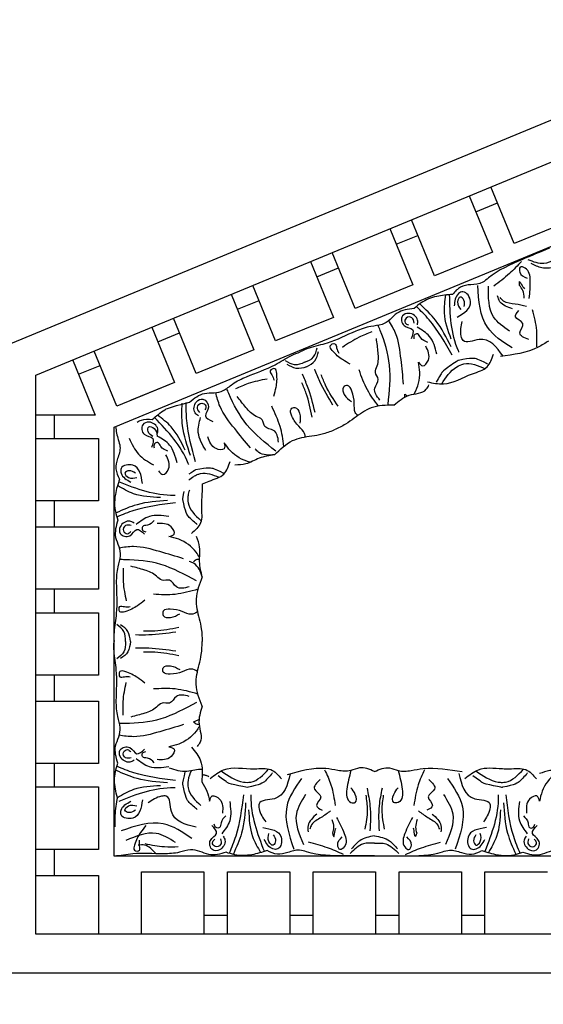
# Model space of a CAD drawing. Units: inches. Extents: x -153.3 to -124.6, y 320.9 to 367.5.
# Drawn here: x -148.8 to -144.6, y 355.5 to 363.4 of the extents above; entities that cross this region are included whole.
import ezdxf

# ---------------------------------------------------------------- set-up
doc = ezdxf.new("R2010")
doc.units = ezdxf.units.IN
doc.header["$MEASUREMENT"] = 0
doc.styles.add('Notes 6', font='arial.ttf', dxfattribs={"height": 0.75})
doc.dimstyles.new('DIM-6', dxfattribs={"dimtxt": 0.75, "dimasz": 0.25, "dimexe": 0.25, "dimexo": 1.75, "dimgap": 0.125, "dimtad": 0, "dimtih": 1, "dimtoh": 1, "dimdec": 4, "dimzin": 3, "dimdsep": 46, "dimlunit": 4, "dimtxsty": 'Notes 6', "dimblk1": 'ARCHTICK', "dimblk2": 'ARCHTICK', "dimsah": 1, "dimcen": 0, "dimdle": 0.25, "dimclrd": 256, "dimclre": 256, "dimclrt": 256, "dimadec": 0, "dimazin": 0, "dimtfac": 1, "dimtdec": 4, "dimtix": 1, "dimtmove": 2, "dimatfit": 3, "dimldrblk": 'ARCHTICK', "dimfxl": 0, "dimfrac": 1, "dimtolj": 1, "dimtzin": 0, "dimlwd": -1, "dimlwe": -1, "dimarcsym": 0})

# ---------------------------------------------------------------- blocks, each defined once
blk = doc.blocks.new('TILE CEILING')
at = {"linetype": 'ByBlock'}
for p, q in [((4.1404, 5.8459), (3.9547, 6.2994)), ((3.7815, 6.2277), (3.9669, 5.7749)), ((3.8337, 6.1001), (4.0073, 6.1711)), ((3.5041, 5.5855), (3.3195, 6.0364)), ((4.6031, 6.0353), (4.1404, 5.8459)), ((3.1463, 5.9646), (3.3306, 5.5144)), ((3.1975, 5.8396), (3.371, 5.9107)), ((2.8679, 5.325), (2.6843, 5.7733)), ((3.9669, 5.7749), (3.5041, 5.5855)), ((2.5111, 5.7016), (2.6944, 5.254)), ((2.5612, 5.5792), (2.7347, 5.6502)), ((2.2316, 5.0646), (2.0491, 5.5103)), ((3.3306, 5.5144), (2.8679, 5.325)), ((1.8759, 5.4386), (2.0581, 4.9935)), ((1.925, 5.3187), (2.0985, 5.3898)), ((1.5954, 4.8041), (1.414, 5.2473)), ((2.6944, 5.254), (2.2316, 5.0646)), ((1.2407, 5.1755), (1.4218, 4.7331)), ((1.2887, 5.0583), (1.4622, 5.1293)), ((0.9591, 4.5436), (0.7788, 4.9842)), ((2.0581, 4.9935), (1.5954, 4.8041)), ((0.6045, 4.9151), (0.7863, 4.471)), ((0.6525, 4.7978), (0.826, 4.8689)), ((1.4218, 4.7331), (0.9591, 4.5436)), ((1.4218, 4.7331), (1.0748, 4.591)), ((0.7863, 4.471), (0.3125, 4.471)), ((0.4611, 4.2835), (0.4611, 4.471)), ((0.3125, 4.2835), (0.8125, 4.2835)), ((0.8125, 4.2835), (0.8125, 3.9085)), ((0.8125, 4.2835), (0.8125, 3.7835)), ((0.8125, 3.7835), (0.3125, 3.7835)), ((0.4611, 3.5748), (0.4611, 3.7835)), ((0.3125, 3.5748), (0.8125, 3.5748)), ((0.8125, 3.5748), (0.8125, 3.0748)), ((0.8125, 3.0748), (0.3125, 3.0748)), ((0.4611, 2.8873), (0.4611, 3.0748)), ((0.3125, 2.8873), (0.8125, 2.8873)), ((0.8125, 2.8873), (0.8125, 2.5123)), ((0.8125, 2.8873), (0.8125, 2.3873)), ((0.8125, 2.3873), (0.3125, 2.3873)), ((0.4611, 2.1787), (0.4611, 2.3873)), ((0.3125, 2.1787), (0.8125, 2.1787)), ((0.8125, 2.1787), (0.8125, 1.6787)), ((0.8125, 1.6787), (0.3125, 1.6787)), ((0.4611, 1.4912), (0.4611, 1.6787)), ((0.3125, 1.4912), (0.8125, 1.4912)), ((0.8125, 1.4912), (0.8125, 1.1162)), ((0.8125, 1.4912), (0.8125, 0.9912)), ((0.8125, 0.9912), (0.3125, 0.9912)), ((0.4611, 0.7825), (0.4611, 0.9912)), ((1.1573, 0.3125), (1.1573, 0.8125)), ((1.1573, 0.8125), (1.5323, 0.8125)), ((1.1573, 0.8125), (1.6573, 0.8125)), ((1.6573, 0.8125), (1.6573, 0.3125)), ((1.8448, 0.3125), (1.8448, 0.8125)), ((1.8448, 0.8125), (2.2198, 0.8125)), ((1.8448, 0.8125), (2.3448, 0.8125)), ((2.3448, 0.8125), (2.3448, 0.3125)), ((2.5323, 0.3125), (2.5323, 0.8125)), ((2.5323, 0.8125), (2.9073, 0.8125)), ((2.5323, 0.8125), (3.0323, 0.8125)), ((3.0323, 0.8125), (3.0323, 0.3125)), ((3.2198, 0.3125), (3.2198, 0.8125)), ((3.2198, 0.8125), (3.5948, 0.8125)), ((3.2198, 0.8125), (3.7198, 0.8125)), ((3.7198, 0.8125), (3.7198, 0.3125)), ((3.9073, 0.3125), (3.9073, 0.8125)), ((3.9073, 0.8125), (4.2823, 0.8125)), ((3.9073, 0.8125), (4.4073, 0.8125)), ((0.3125, 0.7825), (0.8125, 0.7825)), ((0.8125, 0.7825), (0.8125, 0.4075)), ((0.8125, 0.7825), (0.8125, 0.3125)), ((1.8448, 0.4611), (1.6573, 0.4611)), ((2.5323, 0.4611), (2.3448, 0.4611)), ((3.2198, 0.4611), (3.0323, 0.4611)), ((3.9073, 0.4611), (3.7198, 0.4611))]:
    blk.add_line(p, q, dxfattribs=at)
for points in [[(0, 0), (0, 5), (8.5453, 8.5386), (15.625, 8.5386), (24.1645, 4.9872), (24.1645, 0)], [(0.3125, 0.3125), (0.3125, 4.7912), (8.6075, 8.2261), (15.5626, 8.2261), (23.852, 4.7787), (23.852, 0.3125)], [(0.9375, 0.9375), (0.9375, 4.3735), (8.7318, 7.6011), (15.4378, 7.6011), (23.227, 4.3618), (23.227, 0.9375)]]:
    blk.add_lwpolyline(points, close=True)
for points in [[(4.4251, 5.8085), (4.2017, 5.7154), (3.9358, 5.5693), (3.8892, 5.5349), (3.7941, 5.5156), (3.7126, 5.4965), (3.6477, 5.4377)], [(4.2006, 5.702), (4.1031, 5.6039), (3.9793, 5.5046)], [(4.4645, 5.714), (4.3797, 5.6852), (4.2539, 5.7153)], [(4.4875, 5.6588), (4.3622, 5.6505), (4.2776, 5.6857)], [(4.2622, 5.4062), (4.2702, 5.5499), (4.2289, 5.6489), (4.19, 5.6556), (4.1857, 5.6157), (4.2454, 5.5684)], [(4.1842, 5.5093), (4.1851, 5.5409), (4.1978, 5.5208), (4.2238, 5.4831)], [(3.6859, 5.2548), (3.7919, 5.3824), (3.7313, 5.4587), (3.6958, 5.4439), (3.661, 5.346)], [(4.124, 5.0098), (3.9272, 5.1747), (3.8499, 5.5086)], [(4.104, 5.1426), (3.9768, 5.2571), (3.9354, 5.5046)], [(4.2215, 5.4071), (4.2103, 5.4703), (4.1842, 5.5093)], [(3.6477, 5.4377), (3.5212, 5.4215), (3.3959, 5.3693), (3.3396, 5.3246)], [(3.7409, 5.3396), (3.7394, 5.3925), (3.7087, 5.4167), (3.6881, 5.3773), (3.7137, 5.3159)], [(4.1284, 5.3209), (4.0278, 5.3795), (4.0083, 5.4262)], [(4.2394, 5.3398), (4.1488, 5.3599), (4.0565, 5.3843), (4.0282, 5.412)], [(3.3396, 5.3246), (3.2047, 5.2873), (3.1474, 5.2361), (3.0832, 5.1974), (2.9944, 5.1809), (2.873, 5.1432), (2.6444, 5.0479), (2.4993, 5.0072), (2.4286, 4.9777)], [(3.3667, 5.1952), (3.3682, 5.2319), (3.2975, 5.286), (3.2478, 5.2653), (3.2601, 5.1882), (3.3275, 5.1556), (3.3172, 5.0826)], [(3.6364, 5.0175), (3.5123, 5.2301), (3.3876, 5.3595)], [(4.2578, 5.0765), (4.187, 5.1292), (4.21, 5.2057), (4.1518, 5.2576), (4.1793, 5.3086)], [(4.3218, 5.0179), (4.3221, 5.1489), (4.2894, 5.315)], [(3.2563, 4.7186), (3.2353, 4.9172), (3.1915, 5.1264), (3.1365, 5.2295)], [(3.3402, 5.2079), (3.3223, 5.251), (3.2768, 5.2486), (3.2686, 5.2111), (3.2956, 5.1934)], [(3.0014, 5.1369), (2.8997, 5.0945), (2.7671, 5.0135)], [(3.5225, 4.9592), (3.4631, 5.1017), (3.3643, 5.1745)], [(3.0654, 4.5912), (3.0258, 4.6861), (3.0533, 4.7571), (3.0303, 4.8123), (3.0446, 4.8649), (3.052, 4.9716), (3.0384, 5.0851)], [(3.4488, 5.0537), (3.3931, 5.0902), (3.3667, 5.1217), (3.3417, 5.1113), (3.3383, 5.0805)], [(4.417, 5.0642), (4.3346, 5.0157), (4.0309, 4.939)], [(1.5411, 4.5748), (1.6625, 4.6444), (1.7392, 4.6491), (1.8118, 4.6674), (1.8861, 4.7189), (1.9983, 4.7786), (2.227, 4.8739), (2.358, 4.9483), (2.4286, 4.9777)], [(2.4793, 4.8562), (2.546, 4.9066), (2.5736, 4.9808)], [(2.8289, 4.8786), (2.767, 4.9149), (2.6842, 4.9892), (2.6686, 5.0267), (2.7061, 5.0424), (2.7199, 5.0093), (2.7374, 4.9674)], [(3.3747, 4.8961), (3.4098, 4.865), (3.4541, 4.9103), (3.4338, 5.0234)], [(3.4484, 4.7369), (3.5756, 4.7211), (3.8069, 4.8017), (3.9251, 4.8582), (3.9755, 4.9589)], [(2.2173, 4.6236), (2.235, 4.6932), (2.2406, 4.8043), (2.2249, 4.8418), (2.1874, 4.8261), (2.2012, 4.793), (2.2187, 4.7511)], [(2.4793, 4.8562), (2.3965, 4.8443), (2.3244, 4.8769)], [(2.6896, 4.551), (2.5854, 4.7404), (2.544, 4.8399)], [(1.9124, 4.683), (2.0141, 4.7253), (2.165, 4.7625)], [(2.548, 4.492), (2.4869, 4.6993), (2.4454, 4.7988)], [(2.7331, 4.5414), (2.6318, 4.7092), (2.5969, 4.793)], [(2.5242, 4.4543), (2.4763, 4.6444), (2.4414, 4.7282)], [(3.1789, 4.5508), (3.3001, 4.6298), (3.438, 4.6777), (3.4588, 4.713)], [(1.6139, 4.4645), (1.5867, 4.4892), (1.5981, 4.5776), (1.6478, 4.5983), (1.6939, 4.5352), (1.6696, 4.4644), (1.7287, 4.4204)], [(2.0301, 4.2075), (1.9038, 4.3621), (1.7861, 4.5406), (1.7515, 4.6521)], [(2.255, 4.2534), (2.2154, 4.3483), (2.1457, 4.3788), (2.1227, 4.4339), (2.0752, 4.4608), (1.9942, 4.5306), (1.9232, 4.6202)], [(1.5503, 4.1479), (1.4865, 4.3856), (1.4824, 4.5653)], [(1.6235, 4.4922), (1.6055, 4.5353), (1.6393, 4.5659), (1.6716, 4.5454), (1.6652, 4.5137)], [(3.1789, 4.5508), (2.9965, 4.5284), (2.8604, 4.4459)], [(1.6718, 4.1878), (1.6125, 4.3302), (1.6303, 4.4517)], [(2.8604, 4.4459), (2.7919, 4.3981), (2.7007, 4.3514)], [(1.2864, 4.3237), (1.2879, 4.3604), (1.2171, 4.4145), (1.1674, 4.3938), (1.1798, 4.3167), (1.2472, 4.2841), (1.2369, 4.2112)], [(1.2479, 4.3004), (1.2114, 4.3386), (1.2158, 4.3775), (1.2583, 4.3644), (1.2839, 4.303)], [(2.5211, 4.3044), (2.6034, 4.3195), (2.7007, 4.3514)], [(1.0596, 4.2851), (1.1337, 4.1576), (1.2531, 4.0712)], [(1.4421, 4.0878), (1.3827, 4.2302), (1.2839, 4.303)], [(1.8207, 4.2483), (1.8181, 4.2015), (1.7547, 4.2019), (1.6886, 4.2959)], [(2.2224, 4.1521), (2.3668, 4.2659), (2.5211, 4.3044)], [(1.3684, 4.1823), (1.3127, 4.2187), (1.2864, 4.2503), (1.2614, 4.2398), (1.258, 4.2091)], [(2.2224, 4.1521), (2.0977, 4.1715), (2.0676, 4.2016)], [(1.2943, 4.0247), (1.3294, 3.9936), (1.3738, 4.0389), (1.3535, 4.152)], [(2.2224, 4.1521), (2.1003, 4.1248), (1.9923, 4.0797), (1.9061, 4.0704)], [(1.1655, 3.9226), (1.0885, 4.0695), (0.9948, 4.043), (0.9948, 4.0045), (1.0717, 3.9347)], [(1.1084, 4.006), (1.059, 4.025), (1.0248, 4.006), (1.0533, 3.9717), (1.1198, 3.9717)], [(1.3655, 3.7856), (1.1215, 3.7529), (0.9541, 3.6876)], [(0.9678, 3.6298), (0.9503, 3.4909), (0.9755, 3.4184), (0.9866, 3.3442), (0.9677, 3.2559), (0.9558, 3.1293), (0.9558, 2.8816), (0.9375, 2.732), (0.9375, 2.6555)], [(1.3754, 3.658), (1.2211, 3.658), (1.1159, 3.5948)], [(1.0977, 3.605), (1.0644, 3.6205), (0.9873, 3.5761), (0.9873, 3.5222), (1.0632, 3.504), (1.1192, 3.5536), (1.1826, 3.516)], [(1.0758, 3.5855), (1.0291, 3.5855), (1.0138, 3.5425), (1.0453, 3.5206), (1.072, 3.5387)], [(1.2599, 3.6263), (1.2048, 3.5889), (1.1655, 3.5768), (1.1655, 3.5497), (1.1926, 3.5347)], [(1.3768, 3.4973), (1.419, 3.5178), (1.3943, 3.5761), (1.2821, 3.6009)], [(1.6445, 3.1736), (1.6227, 3.2968), (1.6227, 3.4139), (1.5982, 3.497)], [(1.4951, 3.3197), (1.3037, 3.3768), (1.0938, 3.4168), (0.9775, 3.4058)], [(1.0109, 3.2454), (1.0109, 3.1353), (1.0347, 2.9817)], [(1.5393, 3.0945), (1.4365, 3.0945), (1.3815, 3.1472), (1.3217, 3.1472), (1.2787, 3.1807), (1.183, 3.2285), (1.073, 3.2597)], [(1.6445, 3.1736), (1.5786, 3.2813), (1.5392, 3.2975)], [(1.6445, 3.1736), (1.595, 2.9966), (1.6188, 2.8393)], [(1.183, 2.9868), (1.1256, 2.9437), (1.0252, 2.8958), (0.9846, 2.8958), (0.9846, 2.9365), (1.0204, 2.9365), (1.0659, 2.9365)], [(1.0692, 2.6555), (1.0483, 2.7365), (0.9904, 2.7905)], [(1.4574, 2.7687), (1.2635, 2.7398), (1.1727, 2.7398)], [(1.6188, 2.8393), (1.6365, 2.7576), (1.6445, 2.6555)], [(1.4318, 2.7322), (1.2169, 2.7089), (1.1091, 2.7089)], [(0.9678, 1.6812), (0.9503, 1.8201), (0.9755, 1.8927), (0.9866, 1.9668), (0.9677, 2.0551), (0.9558, 2.1817), (0.9558, 2.4294), (0.9375, 2.579), (0.9375, 2.6555)], [(1.0692, 2.6555), (1.0483, 2.5746), (0.9904, 2.5205)], [(1.4318, 2.5788), (1.2169, 2.6021), (1.1091, 2.6021)], [(1.6188, 2.4717), (1.6365, 2.5534), (1.6445, 2.6555)], [(1.4574, 2.5423), (1.2635, 2.5712), (1.1727, 2.5712)], [(1.6445, 2.1374), (1.595, 2.3144), (1.6188, 2.4717)], [(1.183, 2.3242), (1.1256, 2.3673), (1.0252, 2.4152), (0.9846, 2.4152), (0.9846, 2.3745), (1.0204, 2.3745), (1.0659, 2.3745)], [(1.0109, 2.0656), (1.0109, 2.1757), (1.0347, 2.3294)], [(1.5393, 2.2165), (1.4365, 2.2165), (1.3815, 2.1639), (1.3217, 2.1639), (1.2787, 2.1304), (1.183, 2.0825), (1.073, 2.0514)], [(1.6445, 2.1374), (1.6182, 1.9951), (1.627, 1.8495), (1.6025, 1.8167)], [(1.4951, 1.9913), (1.3037, 1.9342), (1.0938, 1.8942), (0.9775, 1.9052)], [(1.0977, 1.706), (1.0644, 1.6905), (0.9873, 1.7349), (0.9873, 1.7888), (1.0632, 1.807), (1.1192, 1.7574), (1.1826, 1.795)], [(1.0758, 1.7255), (1.0291, 1.7255), (1.0138, 1.7685), (1.0453, 1.7904), (1.072, 1.7723)], [(1.2599, 1.6847), (1.2048, 1.7221), (1.1655, 1.7342), (1.1655, 1.7613), (1.1926, 1.7763)], [(1.3768, 1.8137), (1.419, 1.7933), (1.3943, 1.7349), (1.2821, 1.7101)], [(1.3754, 1.653), (1.2211, 1.653), (1.1159, 1.7162)], [(1.7068, 1.5588), (1.8151, 1.6295), (2.0626, 1.6369), (2.1935, 1.6302), (2.2787, 1.5566)], [(1.3655, 1.5255), (1.1215, 1.5581), (0.9541, 1.6234)], [(2.7295, 1.6227), (2.6337, 1.6384), (2.325, 1.5897)], [(2.6238, 1.6288), (2.6745, 1.508), (2.7082, 1.3422)], [(3.0234, 1.6149), (2.9033, 1.6445), (2.833, 1.6227), (2.7295, 1.6227)], [(3.0234, 1.6149), (3.1434, 1.6445), (3.2137, 1.6227), (3.3172, 1.6227)], [(3.3172, 1.6227), (3.413, 1.6384), (3.7253, 1.614)], [(3.4229, 1.6288), (3.3722, 1.508), (3.3385, 1.3422)], [(3.6991, 1.6), (3.8256, 1.3971), (3.9474, 1.3556), (3.9474, 1.3172), (3.8946, 1.2116)], [(4.6676, 1.6445), (4.5444, 1.6227), (4.4273, 1.6227), (4.3442, 1.5982)], [(2.4382, 1.5602), (2.32, 1.3322), (2.377, 0.9943)], [(2.5873, 1.5501), (2.5422, 1.4743), (2.5929, 1.4124), (2.5591, 1.3422), (2.6041, 1.3056)], [(3.4594, 1.5501), (3.5045, 1.4743), (3.4538, 1.4124), (3.4876, 1.3422), (3.4426, 1.3056)], [(3.6085, 1.5602), (3.7267, 1.3322), (3.6697, 0.9943)], [(1.7028, 1.3768), (1.7232, 1.419), (1.7816, 1.3943), (1.8064, 1.2821)], [(2.4708, 1.43), (2.3974, 1.2752), (2.4545, 1.0309)], [(2.9531, 1.4257), (2.9648, 1.3079), (2.9454, 1.1526)], [(2.9631, 1.4808), (2.9867, 1.3403), (2.9867, 1.1397)], [(3.0836, 1.4808), (3.06, 1.3403), (3.06, 1.1397)], [(3.0936, 1.4257), (3.0819, 1.3079), (3.1013, 1.1526)], [(3.5759, 1.43), (3.6493, 1.2752), (3.5922, 1.0309)], [(4.3439, 1.3768), (4.3235, 1.419), (4.2651, 1.3943), (4.2403, 1.2821)], [(1.1655, 1.3884), (1.0885, 1.2415), (0.9948, 1.268), (0.9948, 1.3065), (1.0717, 1.3763)], [(1.1084, 1.3051), (1.059, 1.286), (1.0248, 1.3051), (1.0533, 1.3393), (1.1198, 1.3393)], [(1.8635, 1.3754), (1.8635, 1.2211), (1.8003, 1.1159)], [(1.991, 1.3655), (1.9584, 1.1215), (1.893, 0.9541)], [(4.0557, 1.3655), (4.0884, 1.1215), (4.1537, 0.9541)], [(4.1833, 1.3754), (4.1833, 1.2211), (4.2465, 1.1159)], [(2.5619, 1.2747), (2.4916, 1.182), (2.4916, 1.1314)], [(2.6717, 1.3), (2.5957, 1.2466), (2.5199, 1.1885), (2.5045, 1.1521)], [(3.375, 1.3), (3.451, 1.2466), (3.5268, 1.1885), (3.5422, 1.1521)], [(3.4848, 1.2747), (3.5551, 1.182), (3.5551, 1.1314)], [(1.5602, 1.0783), (1.3322, 1.1965), (0.9943, 1.1394)], [(1.8318, 1.2599), (1.7944, 1.2048), (1.7823, 1.1655), (1.7551, 1.1655), (1.7402, 1.1926)], [(2.6811, 1.231), (2.695, 1.1683), (2.6859, 1.1223)], [(2.7183, 1.2475), (2.7809, 1.1179), (2.7809, 1.0107), (2.7475, 0.9895), (2.7282, 1.0246), (2.7651, 1.0913)], [(3.3284, 1.2475), (3.2658, 1.1179), (3.2658, 1.0107), (3.2992, 0.9895), (3.3185, 1.0246), (3.2816, 1.0913)], [(3.3656, 1.231), (3.3518, 1.1683), (3.3608, 1.1223)], [(4.2149, 1.2599), (4.2523, 1.2048), (4.2645, 1.1655), (4.2916, 1.1655), (4.3065, 1.1926)], [(1.43, 1.0457), (1.2752, 1.1191), (1.0309, 1.062)], [(1.1922, 1.183), (1.1492, 1.1256), (1.1013, 1.0252), (1.1013, 0.9846), (1.142, 0.9846), (1.142, 1.0204), (1.142, 1.0659)], [(1.8105, 1.0977), (1.826, 1.0644), (1.7815, 0.9873), (1.7277, 0.9873), (1.7094, 1.0632), (1.7591, 1.1192), (1.7215, 1.1826)], [(2.1281, 1.1655), (2.2749, 1.0885), (2.2484, 0.9948), (2.2099, 0.9948), (2.1401, 1.0717)], [(2.2114, 1.1084), (2.2304, 1.059), (2.2114, 1.0248), (2.1772, 1.0533), (2.1772, 1.1198)], [(2.6859, 1.1223), (2.6989, 1.0935), (2.7029, 1.117), (2.7124, 1.1617)], [(3.3608, 1.1223), (3.3478, 1.0935), (3.3438, 1.117), (3.3344, 1.1617)], [(3.9186, 1.1655), (3.7718, 1.0885), (3.7983, 0.9948), (3.8368, 0.9948), (3.9066, 1.0717)], [(3.8353, 1.1084), (3.8163, 1.059), (3.8353, 1.0248), (3.8695, 1.0533), (3.8695, 1.1198)], [(4.2362, 1.0977), (4.2207, 1.0644), (4.2652, 0.9873), (4.319, 0.9873), (4.3373, 1.0632), (4.2876, 1.1192), (4.3252, 1.1826)], [(1.2747, 0.9545), (1.182, 1.0249), (1.1314, 1.0249)], [(1.4509, 1.0109), (1.3407, 1.0109), (1.1871, 1.0347)], [(1.7909, 1.0758), (1.7909, 1.0291), (1.748, 1.0138), (1.7261, 1.0453), (1.7442, 1.072)], [(2.7752, 0.9507), (2.6475, 1.0038), (2.4949, 1.0478)], [(3.0234, 1.0412), (2.9341, 1.0352), (2.8295, 0.959)], [(3.0234, 1.1011), (2.9045, 1.0604), (2.84, 0.9955)], [(3.0234, 1.1011), (3.1422, 1.0604), (3.2067, 0.9955)], [(3.0234, 1.0412), (3.1127, 1.0352), (3.2173, 0.959)], [(3.2715, 0.9507), (3.3992, 1.0038), (3.5518, 1.0478)], [(4.2558, 1.0758), (4.2558, 1.0291), (4.2987, 1.0138), (4.3206, 1.0453), (4.3025, 1.072)], [(2.1632, 0.9819), (2.0402, 0.9482), (1.9045, 0.9482), (1.8352, 0.9678)], [(3.0234, 0.9389), (2.7814, 0.9389), (2.4797, 0.9714), (2.4234, 0.9852), (2.3283, 0.9664), (2.2457, 0.9527), (2.1632, 0.9819)], [(3.0234, 0.9389), (3.2653, 0.9389), (3.567, 0.9714), (3.6233, 0.9852), (3.7184, 0.9664), (3.801, 0.9527), (3.8836, 0.9819)], [(4.2115, 0.9678), (4.3503, 0.9503), (4.4229, 0.9755), (4.497, 0.9866), (4.5854, 0.9677), (4.7119, 0.9558), (4.9596, 0.9558), (5.1092, 0.9375), (5.1857, 0.9375)]]:
    blk.add_spline(points, degree=3, dxfattribs=at)
for points, knots in [([(3.6368, 5.0791), (3.6121, 5.1484), (3.5708, 5.264), (3.587, 5.3847), (3.5936, 5.433)], [0, 0, 0, 0, 0.216483, 0.3609824, 0.3609824, 0.3609824, 0.3609824]), ([(3.6992, 4.9762), (3.698, 4.9789), (3.6343, 5.121), (3.6265, 5.2791), (3.6247, 5.4359)], [0, 0, 0, 0, 0.0089911, 0.4670165, 0.4670165, 0.4670165, 0.4670165]), ([(3.6444, 4.9519), (3.5883, 5.0506), (3.5079, 5.1921), (3.3939, 5.3067), (3.3585, 5.3407)], [0, 0, 0, 0, 0.3377524, 0.4845156, 0.4845156, 0.4845156, 0.4845156]), ([(4.0531, 4.9418), (4.0002, 5.0154), (3.9175, 5.1272), (3.7404, 5.0309), (3.7064, 5.1324), (3.7175, 5.1832), (3.7259, 5.2215)], [0.0038407, 0.0038407, 0.0038407, 0.0038407, 0.2391524, 0.3678448, 0.4062434, 0.5243292, 0.5243292, 0.5243292, 0.5243292]), ([(3.1316, 4.5566), (3.1431, 4.6615), (3.1651, 4.8633), (3.1003, 5.0738), (3.0577, 5.1762), (3.0521, 5.1895)], [0, 0, 0, 0, 0.3135104, 0.6029768, 0.6462407, 0.6462407, 0.6462407, 0.6462407]), ([(2.4637, 4.8937), (2.4908, 4.904), (2.5411, 4.925), (2.5568, 4.9832), (2.5635, 5.0106)], [0, 0, 0, 0, 0.095489, 0.1790459, 0.1790459, 0.1790459, 0.1790459]), ([(2.4637, 4.8937), (2.4372, 4.8817), (2.387, 4.8608), (2.3346, 4.8906), (2.3103, 4.9051)], [0, 0, 0, 0, 0.095489, 0.1790459, 0.1790459, 0.1790459, 0.1790459]), ([(3.3387, 4.6389), (3.3402, 4.6413), (3.3711, 4.6934), (3.3946, 4.7847), (3.3796, 4.8688), (3.3747, 4.8961)], [0.0579858, 0.0579858, 0.0579858, 0.0579858, 0.0663371, 0.2392402, 0.3223255, 0.3223255, 0.3223255, 0.3223255]), ([(3.6945, 4.9091), (3.6945, 4.9091), (3.5812, 4.8355), (3.5529, 4.7995), (3.5677, 4.8159), (3.5157, 4.7335)], [0, 0, 0, 0, 0.0826804, 0.1801246, 0.3394835, 0.3394835, 0.3394835, 0.3394835]), ([(3.5619, 4.7207), (3.5922, 4.7699), (3.6393, 4.8415), (3.7744, 4.9016), (3.851, 4.8671), (3.9085, 4.8412)], [0.0147346, 0.0147346, 0.0147346, 0.0147346, 0.2071912, 0.2654151, 0.4411684, 0.4411684, 0.4411684, 0.4411684]), ([(3.927, 4.88), (3.927, 4.88), (3.8511, 4.9228), (3.8014, 4.9303), (3.6945, 4.9091)], [0.0048024, 0.0048024, 0.0048024, 0.0048024, 0.1425838, 0.24814, 0.24814, 0.24814, 0.24814]), ([(3.0554, 4.5432), (3.0229, 4.5844), (2.9569, 4.6732), (2.9195, 4.7778), (2.8998, 4.833)], [0.0396764, 0.0396764, 0.0396764, 0.0396764, 0.1960733, 0.3706174, 0.3706174, 0.3706174, 0.3706174]), ([(2.2329, 4.182), (2.1503, 4.2477), (1.9915, 4.3741), (1.8876, 4.5683), (1.8449, 4.6706), (1.8394, 4.6839)], [0, 0, 0, 0, 0.3135104, 0.6029768, 0.6462407, 0.6462407, 0.6462407, 0.6462407]), ([(2.8889, 4.4668), (2.8806, 4.4741), (2.8582, 4.5002), (2.8647, 4.5778), (2.851, 4.6446), (2.8182, 4.7188), (2.7575, 4.6933), (2.7805, 4.621), (2.817, 4.5941), (2.8378, 4.5787)], [0.0508164, 0.0508164, 0.0508164, 0.0508164, 0.0842185, 0.1593498, 0.2581085, 0.3150243, 0.3494812, 0.4091985, 0.4892302, 0.4892302, 0.4892302, 0.4892302]), ([(1.2438, 4.4357), (1.2761, 4.4634), (1.3185, 4.4999), (1.3674, 4.528), (1.5411, 4.5748)], [0, 0, 0, 0, 0.1275136, 0.1676355, 0.1676355, 0.1676355, 0.1676355]), ([(1.5912, 4.096), (1.5606, 4.2053), (1.5167, 4.3621), (1.5155, 4.5237), (1.5163, 4.5728)], [0, 0, 0, 0, 0.3377524, 0.4845156, 0.4845156, 0.4845156, 0.4845156]), ([(2.2969, 4.2206), (2.2903, 4.2748), (2.274, 4.3863), (2.2251, 4.4884), (2.1998, 4.5412)], [0.0336079, 0.0336079, 0.0336079, 0.0336079, 0.1960733, 0.3706174, 0.3706174, 0.3706174, 0.3706174]), ([(2.4678, 4.2957), (2.468, 4.3051), (2.4641, 4.3376), (2.4057, 4.3865), (2.368, 4.4433), (2.3384, 4.5188), (2.3992, 4.5439), (2.4343, 4.4767), (2.4278, 4.4319), (2.4241, 4.4062)], [0.0554487, 0.0554487, 0.0554487, 0.0554487, 0.0842185, 0.1593498, 0.2581085, 0.3150243, 0.3494812, 0.4091985, 0.4892302, 0.4892302, 0.4892302, 0.4892302]), ([(1.1216, 4.414), (1.1327, 4.4211), (1.1698, 4.4403), (1.2136, 4.4376), (1.2438, 4.4357)], [0.7446368, 0.7446368, 0.7446368, 0.7446368, 0.7840436, 0.8716068, 0.8716068, 0.8716068, 0.8716068]), ([(1.5354, 4.0742), (1.5343, 4.077), (1.4782, 4.2222), (1.3714, 4.3391), (1.2613, 4.4507)], [0, 0, 0, 0, 0.0089911, 0.4670165, 0.4670165, 0.4670165, 0.4670165]), ([(1.5062, 4.1909), (1.4743, 4.2573), (1.4213, 4.3679), (1.3243, 4.4414), (1.2852, 4.4707)], [0, 0, 0, 0, 0.216483, 0.3609824, 0.3609824, 0.3609824, 0.3609824]), ([(0.9495, 4.3785), (0.9542, 4.3434), (0.965, 4.2896), (0.9946, 4.2055), (0.9665, 4.1275), (0.9424, 4.038), (0.9685, 3.9849), (0.9819, 3.9577)], [0.4394662, 0.4394662, 0.4394662, 0.4394662, 0.5453704, 0.6033474, 0.7003006, 0.7840436, 0.8716068, 0.8716068, 0.8716068, 0.8716068]), ([(2.0289, 4.0928), (2.0261, 4.0934), (1.9673, 4.1082), (1.8859, 4.1557), (1.8366, 4.2256), (1.8207, 4.2483)], [0.0577937, 0.0577937, 0.0577937, 0.0577937, 0.0663371, 0.2392402, 0.3223255, 0.3223255, 0.3223255, 0.3223255]), ([(1.8188, 4.0012), (1.8188, 4.0012), (1.7432, 4.0438), (1.6936, 4.0514), (1.5892, 4.0309)], [0.0048024, 0.0048024, 0.0048024, 0.0048024, 0.1425838, 0.2471855, 0.2471855, 0.2471855, 0.2471855]), ([(1.6469, 3.9188), (1.6638, 3.927), (1.723, 3.9544), (1.8273, 3.979), (1.8546, 4.0612), (1.8673, 4.0992)], [0.3231935, 0.3231935, 0.3231935, 0.3231935, 0.3769982, 0.508044, 0.620632, 0.620632, 0.620632, 0.620632]), ([(0.9819, 3.9577), (0.9687, 3.9172), (0.9514, 3.8641), (0.9442, 3.8081), (0.9432, 3.7946)], [0, 0, 0, 0, 0.1275136, 0.1676355, 0.1676355, 0.1676355, 0.1676355]), ([(1.5352, 3.9488), (1.5475, 3.9603), (1.5692, 3.9773), (1.5944, 3.9903), (1.6044, 3.9943)], [0.15615404, 0.15615404, 0.15615404, 0.15615404, 0.20719119, 0.23938815, 0.23938815, 0.23938815, 0.23938815]), ([(1.6044, 3.9943), (1.6126, 3.9976), (1.6695, 4.0158), (1.728, 3.9944), (1.778, 3.9724)], [0.2393882, 0.2393882, 0.2393882, 0.2393882, 0.2654151, 0.4184106, 0.4184106, 0.4184106, 0.4184106]), ([(1.3088, 3.8097), (1.2353, 3.8135), (1.1127, 3.8199), (1.0076, 3.8812), (0.9655, 3.906)], [0, 0, 0, 0, 0.216483, 0.3609824, 0.3609824, 0.3609824, 0.3609824]), ([(1.4278, 3.8276), (1.4248, 3.8276), (1.2691, 3.8235), (1.1202, 3.8771), (0.9748, 3.9357)], [0, 0, 0, 0, 0.0089911, 0.4670165, 0.4670165, 0.4670165, 0.4670165]), ([(1.541, 3.8694), (1.5363, 3.8557), (1.53, 3.8313), (1.5279, 3.8054), (1.528, 3.7946)], [0.16334615, 0.16334615, 0.16334615, 0.16334615, 0.20719119, 0.23938815, 0.23938815, 0.23938815, 0.23938815]), ([(0.9432, 3.7946), (0.9407, 3.7626), (0.943, 3.7059), (0.9604, 3.6526), (0.9678, 3.6298)], [0.1676355, 0.1676355, 0.1676355, 0.1676355, 0.2632345, 0.3351722, 0.3351722, 0.3351722, 0.3351722]), ([(1.6042, 3.5941), (1.6042, 3.5941), (1.5357, 3.6475), (1.5097, 3.6904), (1.4884, 3.7946)], [0.0048024, 0.0048024, 0.0048024, 0.0048024, 0.1425838, 0.2471855, 0.2471855, 0.2471855, 0.2471855]), ([(1.528, 3.7946), (1.5281, 3.7859), (1.534, 3.7187), (1.5868, 3.6692), (1.6329, 3.6261)], [0.2393882, 0.2393882, 0.2393882, 0.2393882, 0.2654151, 0.4411684, 0.4411684, 0.4411684, 0.4411684]), ([(1.6384, 3.7946), (1.6372, 3.7758), (1.6347, 3.7107), (1.6522, 3.605), (1.5868, 3.5481), (1.5566, 3.5218)], [0.3231935, 0.3231935, 0.3231935, 0.3231935, 0.3769982, 0.508044, 0.620632, 0.620632, 0.620632, 0.620632]), ([(1.4291, 3.7678), (1.3164, 3.7539), (1.1548, 3.7341), (1.0052, 3.673), (0.9602, 3.6534)], [0, 0, 0, 0, 0.3377524, 0.4845156, 0.4845156, 0.4845156, 0.4845156]), ([(1.6231, 3.3307), (1.6144, 3.3448), (1.5743, 3.4071), (1.4873, 3.4728), (1.4039, 3.4913), (1.3768, 3.4973)], [0.0167711, 0.0167711, 0.0167711, 0.0167711, 0.0663371, 0.2392402, 0.3223255, 0.3223255, 0.3223255, 0.3223255]), ([(1.5735, 3.2975), (1.5832, 3.3056), (1.598, 3.3179), (1.6163, 3.3178), (1.6227, 3.3173)], [0, 0, 0, 0, 0.03600356, 0.05479477, 0.05479477, 0.05479477, 0.05479477]), ([(1.5967, 3.1424), (1.5042, 3.1933), (1.3264, 3.2912), (1.1072, 3.3125), (0.9963, 3.3125), (0.9819, 3.3124)], [0, 0, 0, 0, 0.3135104, 0.6029768, 0.6462407, 0.6462407, 0.6462407, 0.6462407]), ([(1.6088, 3.0751), (1.5486, 3.0578), (1.4319, 3.0254), (1.3109, 3.0316), (1.2524, 3.0347)], [0.0096385, 0.0096385, 0.0096385, 0.0096385, 0.1960733, 0.3706174, 0.3706174, 0.3706174, 0.3706174]), ([(1.6055, 2.8954), (1.5894, 2.8844), (1.5508, 2.8644), (1.4744, 2.9041), (1.4075, 2.9171), (1.3264, 2.9154), (1.3265, 2.8496), (1.4021, 2.8431), (1.441, 2.8663), (1.4633, 2.8797)], [0.0287663, 0.0287663, 0.0287663, 0.0287663, 0.0842185, 0.1593498, 0.2581085, 0.3150243, 0.3494812, 0.4091985, 0.4892302, 0.4892302, 0.4892302, 0.4892302]), ([(1.0286, 2.6555), (1.0294, 2.6845), (1.0294, 2.739), (0.9818, 2.7759), (0.959, 2.7926)], [0, 0, 0, 0, 0.095489, 0.1790459, 0.1790459, 0.1790459, 0.1790459]), ([(1.0286, 2.6555), (1.0294, 2.6265), (1.0294, 2.572), (0.9818, 2.5352), (0.959, 2.5184)], [0, 0, 0, 0, 0.095489, 0.1790459, 0.1790459, 0.1790459, 0.1790459]), ([(1.6055, 2.4156), (1.5894, 2.4267), (1.5508, 2.4466), (1.4744, 2.4069), (1.4075, 2.3939), (1.3264, 2.3956), (1.3265, 2.4614), (1.4021, 2.468), (1.441, 2.4447), (1.4633, 2.4314)], [0.0287663, 0.0287663, 0.0287663, 0.0287663, 0.0842185, 0.1593498, 0.2581085, 0.3150243, 0.3494812, 0.4091985, 0.4892302, 0.4892302, 0.4892302, 0.4892302]), ([(1.6088, 2.236), (1.5486, 2.2532), (1.4319, 2.2856), (1.3109, 2.2794), (1.2524, 2.2764)], [0.0096385, 0.0096385, 0.0096385, 0.0096385, 0.1960733, 0.3706174, 0.3706174, 0.3706174, 0.3706174]), ([(1.5967, 2.1686), (1.5042, 2.1177), (1.3264, 2.0198), (1.1072, 1.9986), (0.9963, 1.9985), (0.9819, 1.9986)], [0, 0, 0, 0, 0.3135104, 0.6029768, 0.6462407, 0.6462407, 0.6462407, 0.6462407]), ([(1.6207, 1.9764), (1.6128, 1.9637), (1.573, 1.9029), (1.4873, 1.8382), (1.4039, 1.8197), (1.3768, 1.8137)], [0.0212838, 0.0212838, 0.0212838, 0.0212838, 0.0663371, 0.2392402, 0.3223255, 0.3223255, 0.3223255, 0.3223255]), ([(1.6184, 2.0333), (1.6166, 2.032), (1.6034, 2.0234), (1.5873, 2.0181), (1.5735, 2.0136)], [0.11935032, 0.11935032, 0.11935032, 0.11935032, 0.12627937, 0.16877027, 0.16877027, 0.16877027, 0.16877027]), ([(1.5735, 2.0136), (1.5832, 2.0054), (1.5968, 1.994), (1.6135, 1.9932), (1.6184, 1.9934)], [0, 0, 0, 0, 0.03600356, 0.05059843, 0.05059843, 0.05059843, 0.05059843]), ([(1.5588, 1.8097), (1.5869, 1.7748), (1.6527, 1.6929), (1.6439, 1.5919), (1.6397, 1.5318)], [0, 0, 0, 0, 0.1294077, 0.3029509, 0.3029509, 0.3029509, 0.3029509]), ([(0.9655, 1.405), (0.9586, 1.4285), (0.941, 1.4959), (0.9388, 1.5924), (0.9604, 1.6584), (0.9678, 1.6812)], [0.0542182, 0.0542182, 0.0542182, 0.0542182, 0.1275136, 0.2632345, 0.3351722, 0.3351722, 0.3351722, 0.3351722]), ([(1.4291, 1.5433), (1.3164, 1.5571), (1.1548, 1.5769), (1.0052, 1.638), (0.9602, 1.6576)], [0, 0, 0, 0, 0.3377524, 0.4845156, 0.4845156, 0.4845156, 0.4845156]), ([(1.3791, 1.6445), (1.4253, 1.6291), (1.5095, 1.601), (1.6058, 1.6392), (1.6429, 1.6342)], [0, 0, 0, 0, 0.1446601, 0.2635824, 0.2635824, 0.2635824, 0.2635824]), ([(1.4879, 1.5135), (1.4879, 1.5135), (1.4996, 1.5776), (1.5085, 1.6157), (1.5089, 1.6175)], [0, 0, 0, 0, 0.0826804, 0.08687141, 0.08687141, 0.08687141, 0.08687141]), ([(1.5575, 1.624), (1.5446, 1.5984), (1.5282, 1.5536), (1.5255, 1.4427), (1.5868, 1.3852), (1.6329, 1.3421)], [0.1210144, 0.1210144, 0.1210144, 0.1210144, 0.2071912, 0.2654151, 0.4411684, 0.4411684, 0.4411684, 0.4411684]), ([(1.6973, 1.5732), (1.6839, 1.5801), (1.6702, 1.5862), (1.6522, 1.5876), (1.6432, 1.5891)], [0, 0, 0, 0, 0.02067358, 0.0474664, 0.0474664, 0.0474664, 0.0474664]), ([(2.003, 1.4879), (2.003, 1.4879), (1.8701, 1.5122), (1.8301, 1.5346), (1.85, 1.5251), (1.7704, 1.5812)], [0, 0, 0, 0, 0.0826804, 0.1801246, 0.3394835, 0.3394835, 0.3394835, 0.3394835]), ([(1.7946, 1.6204), (1.8506, 1.58), (1.9233, 1.5291), (2.0738, 1.5255), (2.1313, 1.5868), (2.1744, 1.6329)], [0.0068958, 0.0068958, 0.0068958, 0.0068958, 0.2071912, 0.2654151, 0.4411684, 0.4411684, 0.4411684, 0.4411684]), ([(2.2064, 1.6042), (2.2064, 1.6042), (2.1528, 1.5355), (2.1098, 1.5094), (2.003, 1.4879)], [0.0048024, 0.0048024, 0.0048024, 0.0048024, 0.1425838, 0.24814, 0.24814, 0.24814, 0.24814]), ([(2.3466, 1.5957), (2.326, 1.5074), (2.2927, 1.3724), (2.0922, 1.3931), (2.0999, 1.2864), (2.1296, 1.2438), (2.1521, 1.2116)], [0.0038407, 0.0038407, 0.0038407, 0.0038407, 0.2391524, 0.3678448, 0.4062434, 0.5243292, 0.5243292, 0.5243292, 0.5243292]), ([(2.8344, 1.623), (2.8212, 1.5734), (2.8035, 1.504), (2.7944, 1.4132), (2.8225, 1.3636), (2.8883, 1.3607), (2.873, 1.4396), (2.8469, 1.4699), (2.8339, 1.4849)], [0.0176096, 0.0176096, 0.0176096, 0.0176096, 0.1718496, 0.2326268, 0.2879001, 0.3229307, 0.3873913, 0.4512404, 0.4512404, 0.4512404, 0.4512404]), ([(3.2123, 1.623), (3.2255, 1.5734), (3.2432, 1.504), (3.2523, 1.4132), (3.2242, 1.3636), (3.1584, 1.3607), (3.1737, 1.4396), (3.1998, 1.4699), (3.2128, 1.4849)], [0.0176096, 0.0176096, 0.0176096, 0.0176096, 0.1718496, 0.2326268, 0.2879001, 0.3229307, 0.3873913, 0.4512404, 0.4512404, 0.4512404, 0.4512404]), ([(3.7475, 1.5588), (3.7825, 1.5869), (3.8698, 1.6571), (3.9789, 1.6424), (4.0466, 1.6384)], [0, 0, 0, 0, 0.1294077, 0.3231935, 0.3231935, 0.3231935, 0.3231935]), ([(4.0437, 1.4879), (4.0437, 1.4879), (3.9109, 1.5122), (3.8709, 1.5346), (3.8908, 1.5251), (3.8111, 1.5812)], [0, 0, 0, 0, 0.0826804, 0.1801246, 0.3394835, 0.3394835, 0.3394835, 0.3394835]), ([(3.8354, 1.6204), (3.8914, 1.58), (3.9567, 1.5342), (4.0358, 1.5279), (4.0466, 1.528)], [0.0068958, 0.0068958, 0.0068958, 0.0068958, 0.2071912, 0.2393882, 0.2393882, 0.2393882, 0.2393882]), ([(4.0466, 1.6384), (4.0654, 1.6372), (4.1305, 1.6347), (4.2363, 1.6522), (4.2932, 1.5868), (4.3195, 1.5566)], [0.3231935, 0.3231935, 0.3231935, 0.3231935, 0.3769982, 0.508044, 0.620632, 0.620632, 0.620632, 0.620632]), ([(4.0466, 1.528), (4.0554, 1.5281), (4.1225, 1.534), (4.172, 1.5868), (4.2152, 1.6329)], [0.2393882, 0.2393882, 0.2393882, 0.2393882, 0.2654151, 0.4411684, 0.4411684, 0.4411684, 0.4411684]), ([(4.2471, 1.6042), (4.2471, 1.6042), (4.1938, 1.5357), (4.1509, 1.5097), (4.0466, 1.4884)], [0.0048024, 0.0048024, 0.0048024, 0.0048024, 0.1425838, 0.2471855, 0.2471855, 0.2471855, 0.2471855]), ([(4.5105, 1.6231), (4.4964, 1.6144), (4.4341, 1.5743), (4.3685, 1.4873), (4.3499, 1.4039), (4.3439, 1.3768)], [0.0167711, 0.0167711, 0.0167711, 0.0167711, 0.0663371, 0.2392402, 0.3223255, 0.3223255, 0.3223255, 0.3223255]), ([(1.3088, 1.5013), (1.2353, 1.4975), (1.1127, 1.4911), (1.0076, 1.4298), (0.9655, 1.405)], [0, 0, 0, 0, 0.216483, 0.3609824, 0.3609824, 0.3609824, 0.3609824]), ([(1.6042, 1.3101), (1.6042, 1.3101), (1.5355, 1.3637), (1.5094, 1.4067), (1.4879, 1.5135)], [0.0048024, 0.0048024, 0.0048024, 0.0048024, 0.1425838, 0.24814, 0.24814, 0.24814, 0.24814]), ([(1.6397, 1.5318), (1.6568, 1.5087), (1.6846, 1.4586), (1.6968, 1.4039), (1.7028, 1.3768)], [0.1545722, 0.1545722, 0.1545722, 0.1545722, 0.2392402, 0.3223255, 0.3223255, 0.3223255, 0.3223255]), ([(1.4278, 1.4834), (1.4248, 1.4835), (1.2691, 1.4875), (1.1202, 1.4339), (0.9748, 1.3753)], [0, 0, 0, 0, 0.0089911, 0.4670165, 0.4670165, 0.4670165, 0.4670165]), ([(1.5957, 1.1699), (1.5074, 1.1904), (1.3724, 1.2238), (1.3931, 1.4243), (1.2864, 1.4166), (1.2438, 1.3868), (1.2116, 1.3644)], [0.0038407, 0.0038407, 0.0038407, 0.0038407, 0.2391524, 0.3678448, 0.4062434, 0.5243292, 0.5243292, 0.5243292, 0.5243292]), ([(1.9732, 1.4291), (1.9594, 1.3164), (1.9396, 1.1548), (1.8785, 1.0052), (1.8589, 0.9602)], [0, 0, 0, 0, 0.3377524, 0.4845156, 0.4845156, 0.4845156, 0.4845156]), ([(2.0331, 1.4278), (2.033, 1.4248), (2.029, 1.2691), (2.0825, 1.1202), (2.1412, 0.9748)], [0, 0, 0, 0, 0.0089911, 0.4670165, 0.4670165, 0.4670165, 0.4670165]), ([(4.0136, 1.4278), (4.0137, 1.4248), (4.0177, 1.2691), (3.9642, 1.1202), (3.9055, 0.9748)], [0, 0, 0, 0, 0.0089911, 0.4670165, 0.4670165, 0.4670165, 0.4670165]), ([(4.0735, 1.4291), (4.0873, 1.3164), (4.1071, 1.1548), (4.1682, 1.0052), (4.1878, 0.9602)], [0, 0, 0, 0, 0.3377524, 0.4845156, 0.4845156, 0.4845156, 0.4845156]), ([(0.9645, 1.4086), (0.9553, 1.3604), (0.9427, 1.2823), (0.9445, 1.203), (0.9452, 1.1727)], [0.0495377, 0.0495377, 0.0495377, 0.0495377, 0.1960451, 0.2868076, 0.2868076, 0.2868076, 0.2868076]), ([(2.0152, 1.3088), (2.019, 1.2353), (2.0254, 1.1127), (2.0867, 1.0076), (2.1114, 0.9655)], [0, 0, 0, 0, 0.216483, 0.3609824, 0.3609824, 0.3609824, 0.3609824]), ([(4.0315, 1.3088), (4.0277, 1.2353), (4.0213, 1.1127), (3.96, 1.0076), (3.9353, 0.9655)], [0, 0, 0, 0, 0.216483, 0.3609824, 0.3609824, 0.3609824, 0.3609824]), ([(1.8352, 0.9678), (1.788, 0.9544), (1.7148, 0.9337), (1.6256, 0.979), (1.5439, 0.9934), (1.45, 0.9598), (1.2944, 0.9514), (1.1187, 0.9686), (0.9876, 0.9402), (0.9375, 0.9375), (0.9375, 0.9375)], [0, 0, 0, 0, 0.1399561, 0.2167805, 0.2917429, 0.3820887, 0.5092038, 0.7569023, 0.9075849, 0.9075849, 0.9075849, 0.9075849, 0.9075849]), ([(3.8836, 0.9819), (3.924, 0.9687), (3.9772, 0.9514), (4.0332, 0.9442), (4.0466, 0.9432)], [0, 0, 0, 0, 0.1275136, 0.1676355, 0.1676355, 0.1676355, 0.1676355]), ([(4.0466, 0.9432), (4.0787, 0.9407), (4.1354, 0.943), (4.1886, 0.9604), (4.2115, 0.9678)], [0.1676355, 0.1676355, 0.1676355, 0.1676355, 0.2632345, 0.3351722, 0.3351722, 0.3351722, 0.3351722])]:
    blk.add_open_spline(points, degree=3, knots=knots, dxfattribs=at)
for points in [[(3.2672, 4.6161), (3.267, 4.6232), (3.2665, 4.6304), (3.2659, 4.6377)], [(3.2659, 4.6377), (3.2733, 4.6338), (3.2807, 4.6299), (3.2869, 4.6251)], [(1.5863, 4.0303), (1.5863, 4.0303), (1.5611, 4.0139), (1.5352, 3.9964)], [(1.5892, 4.0309), (1.5883, 4.0307), (1.5873, 4.0305), (1.5863, 4.0303)], [(1.6429, 3.9169), (1.6452, 3.8779), (1.6408, 3.8367), (1.6384, 3.7946)], [(1.6429, 3.9169), (1.6443, 3.9175), (1.6456, 3.9181), (1.6469, 3.9188)], [(1.4879, 3.7975), (1.4879, 3.7975), (1.4932, 3.8269), (1.4994, 3.8574)], [(1.4884, 3.7946), (1.4882, 3.7956), (1.4881, 3.7965), (1.4879, 3.7975)], [(4.0466, 1.4884), (4.0457, 1.4882), (4.0447, 1.4881), (4.0437, 1.4879)]]:
    blk.add_open_spline(points, degree=3, dxfattribs=at)
blk = doc.blocks.new('_ArchTick')
at = {"color": 0, "linetype": 'ByBlock', "const_width": 0.15}
blk.add_lwpolyline([(-0.5, -0.5), (0.5, 0.5)], dxfattribs=at)
blk = doc.blocks.new('*D22')
for p, q in [((-149.0083, 362.4871), (-149.0083, 366.8813)), ((-124.8438, 362.4744), (-124.8438, 366.8813)), ((-149.2583, 366.6313), (-138.9516, 366.6313)), ((-124.5938, 366.6313), (-134.9006, 366.6313))]:
    blk.add_line(p, q)
at = {"xscale": 0.25, "yscale": 0.25, "zscale": 0.25, "rotation": 180}
blk.add_blockref('_ArchTick', (-149.0083, 366.6313), dxfattribs=at)
at = {"xscale": 0.25, "yscale": 0.25, "zscale": 0.25}
blk.add_blockref('_ArchTick', (-124.8438, 366.6313), dxfattribs=at)
at = {"insert": (-136.9261, 366.6313), "char_height": 0.75, "attachment_point": 5, "style": 'Notes 6'}
blk.add_mtext('\\A1;{\\fArial Baltic|b0|i0|c186|p34;2\'-0\\S3/16;"}', dxfattribs=at)
blk = doc.blocks.new('*D23')
for p, q in [((-151.7574, 364.5257), (-151.7574, 360.9037)), ((-142.213, 364.2757), (-152.0074, 364.2757)), ((-151.7574, 355.4871), (-151.7574, 359.1092)), ((-150.7583, 355.7371), (-152.0074, 355.7371))]:
    blk.add_line(p, q)
at = {"xscale": 0.25, "yscale": 0.25, "zscale": 0.25}
for p, rotation in [((-151.7574, 364.2757), 90), ((-151.7574, 355.7371), 270)]:
    blk.add_blockref('_ArchTick', p, dxfattribs=dict(at, rotation=rotation))
at = {"insert": (-151.7574, 360.0064), "char_height": 0.75, "attachment_point": 5, "style": 'Notes 6'}
blk.add_mtext('\\A1;{\\fArial Baltic|b0|i0|c186|p34;8\\S9/16;"}', dxfattribs=at)

msp = doc.modelspace()

# ---------------------------------------------------------------- block references
msp.add_blockref('TILE CEILING', (-149.00832, 355.73715))

# ---------------------------------------------------------------- dimensions: what is measured, and where the dimension line sits
dim = msp.add_linear_dim(base=(-149.00832, 366.63135), p1=(-124.8438, 360.72438), p2=(-149.00832, 360.73715), dimstyle='DIM-6')
dim.commit()
dim.dimension.update_dxf_attribs({"geometry": '*D22', "text_midpoint": (-136.92606, 366.63135)})
dim = msp.add_linear_dim(base=(-151.7574, 355.73715), p1=(-140.46298, 364.27572), p2=(-149.00832, 355.73715), angle=90, dimstyle='DIM-6')
dim.commit()
dim.dimension.update_dxf_attribs({"geometry": '*D23', "text_midpoint": (-151.7574, 360.00644)})

doc.saveas('drawing.dxf')
